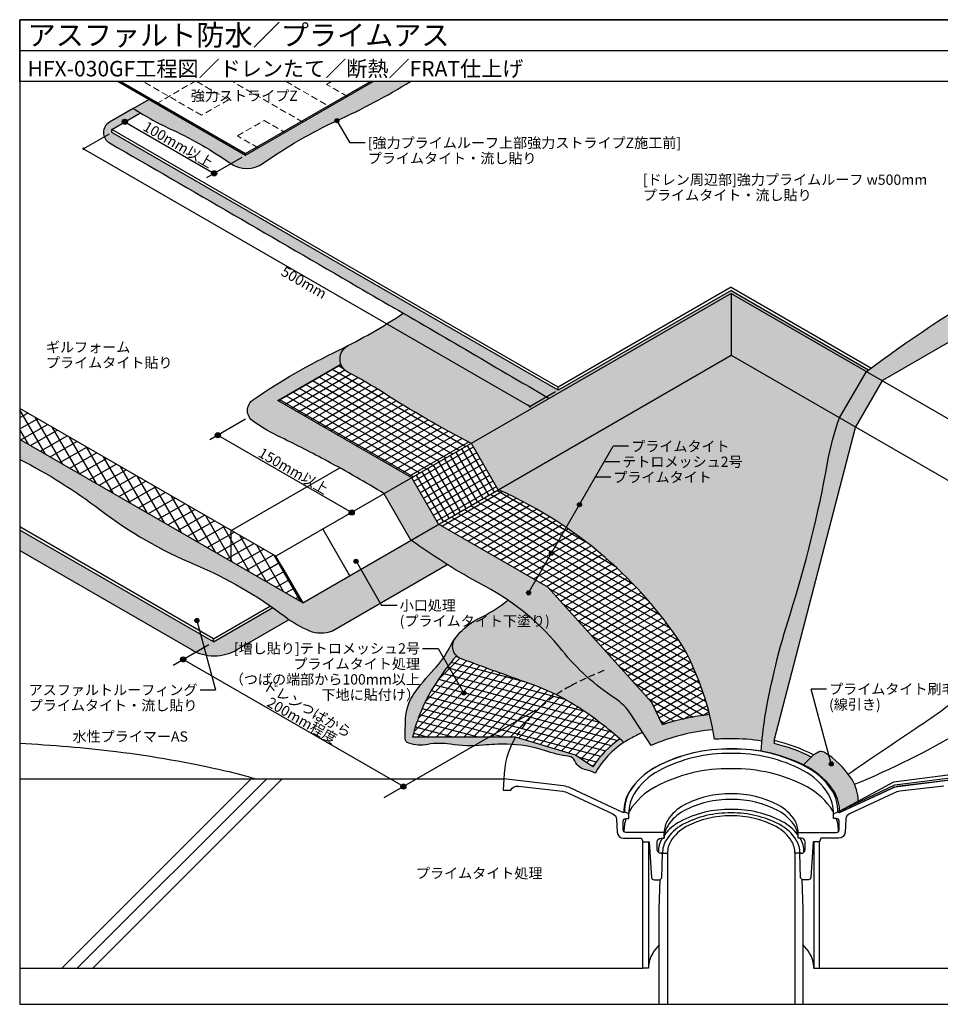
# Model space of a CAD drawing. Units: millimetres. Extents: x 0 to 1380, y 0 to 955.
import ezdxf
from ezdxf.enums import TextEntityAlignment as Align

# ---------------------------------------------------------------- set-up
doc = ezdxf.new("R2010")
doc.units = ezdxf.units.MM
doc.header["$LTSCALE"] = 0.5
doc.linetypes.add('DASHED', pattern=[19.049999999999997, 12.7, -6.35])
doc.layers.get('0').update_dxf_attribs({"plot": 0})
for name, color, linetype in [('BOUSUI', 1, 'Continuous'), ('BUHIN', 5, 'Continuous'), ('COLOR', 9, 'Continuous'), ('HATCH', 9, 'Continuous'), ('KANAMONO', 4, 'Continuous'), ('KUTAI', 3, 'Continuous'), ('MOJI', 7, 'Continuous'), ('sunpo', 7, 'Continuous'), ('WAKU', 7, 'Continuous')]:
    doc.layers.add(name, color=color, linetype=linetype)
doc.layers.add('bousui2', color=40, linetype='DASHED', lineweight=5)
doc.styles.add('MSゴシック', font='MS Gothic.ttf')
doc.dimstyles.new('f5', dxfattribs={"dimscale": 5, "dimtxt": 2, "dimasz": 0.5, "dimexe": 0, "dimexo": 0.5, "dimgap": 0.1, "dimtad": 2, "dimdec": 8, "dimdsep": 46, "dimtxsty": 'MSゴシック', "dimblk1": 'DOT', "dimblk2": 'DOT', "dimsah": 1, "dimcen": 2.5, "dimadec": 0, "dimazin": 0, "dimtfac": 1, "dimtdec": 8, "dimtmove": 1, "dimatfit": 3, "dimldrblk": 'DOT', "dimfxl": 0, "dimtolj": 1, "dimtzin": 0, "dimarcsym": 0})

# ---------------------------------------------------------------- blocks, each defined once
blk = doc.blocks.new('_DOT')
at = {"color": 0, "linetype": 'ByBlock'}
blk.add_line((-0.5, 0), (-1, 0), dxfattribs=at)
at = {"color": 0, "linetype": 'ByBlock', "const_width": 0.5}
blk.add_lwpolyline([(-0.25, 0, 1), (0.25, 0, 1)], format="xyb", close=True, dxfattribs=at)
blk = doc.blocks.new('*D1')
at = {"layer": 'Defpoints', "color": 0}
for p in [(89.09686645385142, 845.5604396539966), (522.1095683460708, 595.5604396539966), (494.8609126429099, 579.8284209487211)]:
    blk.add_point(p, dxfattribs=at)
at = {"layer": 'sunpo', "color": 0, "lineweight": -2}
for p, q in [((86.59686645385136, 844.1170639810225), (61.84821075069061, 829.8284209487213)), ((64.01327426015166, 828.5784209487213), (492.6958491334487, 581.0784209487211)), ((519.6095683460708, 594.1170639810225), (494.8609126429099, 579.8284209487211))]:
    blk.add_line(p, q, dxfattribs=at)
at = {"layer": 'sunpo', "color": 0, "lineweight": -2, "xscale": 2.5, "yscale": 2.5, "zscale": 2.5}
for p, rotation in [((61.84821075069061, 829.8284209487213), 150), ((494.8609126429099, 579.8284209487211), 329.9999999999999)]:
    blk.add_blockref('_DOT', p, dxfattribs=dict(at, rotation=rotation))
at = {"layer": 'sunpo', "color": 0, "insert": (275.6045616968002, 700.0652812279067), "char_height": 10, "attachment_point": 5, "rotation": 330, "style": 'MSゴシック'}
blk.add_mtext('\\A1;500mm', dxfattribs=at)

msp = doc.modelspace()

# ---------------------------------------------------------------- hatches: boundary and pattern name
at = {"layer": 'COLOR'}
h = msp.add_hatch(color=256, dxfattribs=at)
h.dxf.hatch_style = 1
h.paths.add_polyline_path([(89.09686645385409, 845.5604396539952), (89.09686645385409, 848.5604396539952), (116.9228594394717, 864.6257841947104, -0.006382298385518516), (110.0207664288846, 868.9309524576411), (86.94662063128908, 855.6090881700786, 0.5773502691894169), (86.94662063129181, 835.50244236153, -0.0007889195087579406), (327.6506572219109, 696.0250503734433, -0.0005242621060697427), (487.3622193936171, 602.918073812205, -8.599574092726249e-05), (513.5413671640181, 587.6135863950526), (689.9999999999991, 689.4920255637517), (821.0491063098207, 613.8307887587159, -0.0004830917121870643), (823.3229710969472, 615.5179723117703), (689.9999999999991, 692.4920255637539), (522.1095683460708, 595.5604396539964)])
edge = h.paths.add_edge_path()
edge.add_line((378.9652744543521, 895.0000000000005), (342.7376252111833, 895.0000000000005))
edge.add_line((342.7376252111833, 895.0000000000005), (219.0006770215196, 823.5604396539952))
edge.add_line((219.0006770215196, 823.5604396539952), (125.2187050545181, 877.7054864142776))
edge.add_line((125.2187050545181, 877.7054864142776), (110.0207664288846, 868.9309524576411))
edge.add_arc((282.1020084106642, 1137.12814851799), 318.6560682250146, 237.3148731821213, 245.2258505144021)
edge.add_arc((1.190843128998637, 528.4596194535332), 351.7083558410251, 54.77414948559908, 65.22585051440109, ccw=False)
edge.add_arc((220.0795281907695, 838.4570839695826), 27.77904112289332, 234.7741494855987, 305.2258505144011)
edge.add_arc((497.4109444957492, 445.691072053866), 453.0305413376717, 114.7741494855984, 125.22585051440149, ccw=False)
edge.add_arc((7.173169296515084, 1507.92120884161), 716.8694286308744, 294.7741494855986, 301.240596954395)
h = msp.add_hatch(color=256, dxfattribs=at)
h.dxf.hatch_style = 1
edge = h.paths.add_edge_path()
edge.add_line((1188.075415756657, 807.9280501999103), (1171.125342971659, 817.7141792851116))
edge.add_arc((731.7085528906869, 1511.4203670604), 821.1670904041325, 294.9254969055951, 302.35154248039504, ccw=False)
edge.add_arc((1695.303459650853, -562.050555483034), 1465.270490411764, 114.9254969055947, 126.6303813036374)
edge.add_line((821.0491063098202, 613.8307887587162), (836.8171780315279, 604.7270883055871))
edge.add_line((836.8171780315279, 604.7270883055871), (837.165254242881, 605.329973988557))
edge.add_line((837.165254242881, 605.329973988557), (1188.075415756657, 807.9280501999103))
h.paths.add_polyline_path([(836.8171780315279, 604.7270883055871), (821.0491063098207, 613.8307887587159), (795.068344196287, 568.8307887587143), (810.8364159179941, 559.7270883055853)])
edge = h.paths.add_edge_path()
edge.add_arc((692.9450530738527, 94.2767465643401), 153.3896649050808, 64.05704813406021, 80.21849202819574)
edge.add_arc((1198.376511199939, 208.2192517401165), 480.8144262487213, 171.5757648805768, 175.5605962113372, ccw=False)
edge.add_arc((1455.181887911441, 152.6081952671307), 743.199540188893, 162.3364692525472, 170.2350904121853, ccw=False)
edge.add_arc((-322.3350857542944, 720.4870442814652), 1122.826994834574, 342.2466535388722, 349.9847193429395)
edge.add_arc((1039.25673200421, 480.0272287115039), 259.8346416806106, 160.0152806570597, 169.9847193429414, ccw=False)
edge.add_line((795.068344196287, 568.8307887587143), (810.7536316666706, 559.7748838153716))
edge.add_line((810.7536316666706, 559.7748838153716), (731.5938757059116, 255.9357647578507))
edge.add_line((731.5938757059116, 255.9357647578507), (731.5938757059116, 252.9357647578501))
edge.add_arc((692.6497780806744, 90.0894413410465), 167.4382506783148, 63.39406044405359, 76.55052447386407, ccw=False)
edge.add_line((767.6372963118865, 239.7972898318249), (760.0493532453302, 232.2093467652687))
edge = h.paths.add_edge_path()
edge.add_line((1338.888456724499, 895.0000000000005), (1293.864718177452, 895.0000000000003))
edge.add_arc((1712.160911257313, 115.0573177216349), 885.0323682129803, 118.205397122161, 125.0745030944052)
edge.add_arc((731.7085528906721, 1511.420367060441), 821.1670904041758, 302.35154248039447, 305.074503094405, ccw=False)
edge.add_line((1171.12534297166, 817.7141792851116), (1188.075415756657, 807.9280501999103))
edge.add_line((1188.075415756657, 807.9280501999103), (1338.888456724499, 895.0000000000005))
h = msp.add_hatch(color=256, dxfattribs=at)
h.dxf.hatch_style = 1
h.paths.add_polyline_path([(689.9999999999991, 629.4920255637494), (689.9999999999991, 689.4920255637517), (438.1051041789824, 544.0604396539952), (464.0858662925166, 499.0604396539934)])
h.paths.add_polyline_path([(572.6369991483059, 502.1204164286931), (669.6674560010977, 502.1204164286931), (669.6674560010977, 520.3183859718404), (572.6369991483059, 520.3183859718404)], flags=25)
h.paths.add_polyline_path([(581.5129892267594, 517.2853910479826), (697.6043597851351, 517.2853910479826), (697.6043597851351, 534.1889443474747), (581.5129892267594, 534.1889443474747)], flags=9)
h.paths.add_polyline_path([(589.9575072239948, 532.120416428693), (686.9879640767865, 532.120416428693), (686.9879640767865, 550.3183859718404), (589.9575072239948, 550.3183859718404)], flags=24)
h = msp.add_hatch(color=256, dxfattribs=at)
h.dxf.hatch_style = 1
h.paths.add_polyline_path([(689.9999999999991, 689.4920255637517), (689.9999999999991, 629.4920255637494), (795.068344196287, 568.8307887587143), (821.0491063098207, 613.830788758716)])
h = msp.add_hatch(color=256, dxfattribs=at)
h.dxf.hatch_style = 1
h.paths.add_polyline_path([(438.1051041789825, 544.0604396539953), (513.5413671640194, 587.613586395069, 8.599574092724239e-05), (487.3622193936171, 602.918073812205, 0.0003790890013175509), (371.8958271445491, 670.2763903339771, -0.03039108714407682), (318.5188110831971, 639.0115335751453, 0.6082785363647432), (318.5188110832073, 612.8256361104702, -0.02288965451665106), (352.3541503572427, 593.2907938724837, 0.02410768473210946)])
h = msp.add_hatch(color=256, dxfattribs=at)
h.dxf.hatch_style = 1
h.paths.add_polyline_path([(380.2131903037034, 510.6365275942005), (250.3093797360379, 585.6365275942005), (311.4268318176424, 620.9227050056988, -0.3760161559362157), (318.5188110830619, 639.0115335750768, -0.00493637598210138), (309.5039749094981, 634.5537936506586, 0.03713811906823947), (226.5357996538959, 586.6520953326648, 0.5288722288437603), (226.535799653896, 565.255059846316, 0.03713811906823567), (253.4234312235186, 549.731478521723, -0.01108542752426495), (298.2779113414563, 526.8607217473123, -0.01400386492409286), (353.416719976618, 495.1655782375259), (379.3974820901522, 450.1655782375237, 0.0036930158799098), (386.9214757789978, 444.8182535878309, 0.03036558698193711), (451.5767506799401, 405.1978171029382, -0.1026707507139781), (526.1597862024955, 343.1780811549575, 0.08098058032087974), (577.1490275664875, 296.927724830069, -0.1055413201354335), (592.7124510040685, 281.3643013924878), (612.4319486719894, 250.9413856587108, -0.08634028666384105), (672.2452709223498, 266.3076820854562, 0.01320967983662242), (668.9815138036041, 281.0013874432137, 0.04843622312692234), (623.4458115873731, 271.2112288217491), (612.8882718783661, 292.6335186599258), (512.0788847343738, 404.5038334177748), (406.1939524172381, 465.6365275941982)])
h = msp.add_hatch(color=256, dxfattribs=at)
h.dxf.hatch_style = 1
h.paths.add_polyline_path([(795.0991911571854, 568.812979257536), (689.9999999999991, 629.4920255637494), (464.0858662925165, 499.0604396539934, -0.0799532738942784), (574.0118772226506, 427.9147130292381, -0.06638547912870238), (644.5424397357806, 344.8945287691045, -0.08183322656411715), (673.8922491523472, 257.0256026691598, -0.02436281780193197), (689.9986377362756, 257.5059228042892, -0.04481632845459501), (719.8725645835721, 255.298818023668, -0.01223991220266327), (722.7498543764996, 278.6592674119271, -0.03498331878660806), (747.1907834232597, 378.5276518950755, 0.03368366371931676), (783.4248114180245, 525.2314675296616, -0.04349247319952264)])
h = msp.add_hatch(color=256, dxfattribs=at)
h.dxf.hatch_style = 1
edge = h.paths.add_edge_path()
edge.add_line((0, 547.9578690427907), (1.27897692436818e-13, 528.4009443353684))
edge.add_arc((-227.8678481510667, 78.40594559525891), 504.3998960270595, 52.693050328541574, 63.1433208463676, ccw=False)
edge.add_arc((331.0976864275126, 811.9684932178654), 417.856294042319, 232.6930503285417, 247.3069496714579)
edge.add_arc((16.9801298481955, 60.79038749145525), 396.3539895294855, 52.693050328542085, 67.30694967145769, ccw=False)
edge.add_arc((322.2845821488576, 461.4589403371181), 107.3781792209774, 232.6930503285419, 247.3069496714586)
edge.add_arc((292.0190378788846, 389.0821701206542), 28.92819491935688, 247.3069496714581, 292.6930503285417)
edge.add_line((303.1793659755231, 362.3934545639308), (414.4382642016822, 426.6288094045452))
edge.add_arc((745.1435520331445, 956.8243503315762), 624.8786274298373, 235.02166533906728, 238.0464728097955, ccw=False)
edge.add_arc((745.143552034607, 956.8243503336148), 624.8786274323459, 234.1752922923929, 235.0216653390646, ccw=False)
edge.add_line((379.397482090152, 450.165578237524), (274.3893491767121, 389.5391044328494))
edge.add_line((274.3893491767121, 389.5391044328494), (0, 547.9578690427907))
h = msp.add_hatch(color=256, dxfattribs=at)
h.dxf.hatch_style = 1
edge = h.paths.add_edge_path()
edge.add_line((0, 459.9578690427907), (0, 440.0320999945725))
edge.add_line((0, 440.0320999945725), (166.3770250704323, 343.9742797831892))
edge.add_arc((188.5158331136541, 382.3198201330635), 44.2776160864433, 239.9999999999997, 300.0000000000003)
edge.add_line((210.654641156876, 343.9742797831892), (261.1935137407522, 373.1529114740301))
edge.add_arc((322.2845821489717, 461.4589403372745), 107.3781792211709, 232.6930503285438, 235.3240948241046, ccw=False)
edge.add_arc((16.9801298476784, 60.79038749075352), 396.3539895303571, 52.69305032854423, 54.82244400512873)
edge.add_line((245.3244902102852, 384.7585002846247), (187.7868087982683, 351.5391044328495))
edge.add_line((187.7868087982683, 351.5391044328495), (0, 459.9578690427907))
h = msp.add_hatch(color=256, dxfattribs=at)
h.dxf.hatch_style = 1
edge = h.paths.add_edge_path()
edge.add_arc((396.2236006545915, 488.5118614757092), 123.6650223016847, 306.65233058345234, 308.67802907081335, ccw=False)
edge.add_arc((380.0555332361469, 510.2406933166134), 150.7491234907155, 295.92569044991865, 306.65233058345245, ccw=False)
edge.add_arc((474.104465820109, 316.7753785715253), 64.36486891702776, 115.9256904499187, 144.02321584252)
edge.add_arc((432.9019195638336, 347.3372208257743), 13.07836402654753, 146.3351759456411, 249.4672652871387)
edge.add_arc((1542.730695235405, 3310.546997499785), 3177.305298347963, 249.4672652871839, 250.7270555095557)
edge.add_arc((418.653234760908, 95.82006136753321), 228.2812019543055, 54.51589696716729, 70.7270555095563, ccw=False)
edge.add_arc((304.6088903904505, -64.15808260516508), 424.7477869804541, 48.513506585380526, 54.51589696716718, ccw=False)
edge.add_arc((634.1852818244976, 180.741451779297), 87.7170382076365, 118.46317959205601, 123.33621927646709, ccw=False)
edge.add_arc((689.5071192451848, 74.7410369881907), 207.2791177339764, 114.30425188422831, 117.94228391859139, ccw=False)
edge.add_line((604.1947670385307, 263.6495736125145), (592.7124510040685, 281.364301392488))
edge.add_arc((548.4756738495773, 252.6909476755779), 52.71673042205054, 32.95046326948096, 57.04953673051904)
edge.add_arc((693.5003069774825, 476.4325595194483), 213.9149501494387, 228.186010882027, 237.0495367305185, ccw=False)
edge.add_arc((693.500306977463, 476.4325595194219), 213.914950149406, 218.5305658519264, 228.1860108820262, ccw=False)
edge.add_arc((339.4440947359764, 194.4950129201578), 238.6826433143694, 38.53056585192647, 55.82797662598416)
h = msp.add_hatch(color=256, dxfattribs=at)
h.dxf.hatch_style = 1
h.paths.add_polyline_path([(401.4871248054019, 308.3815891993722, -0.03899484780380787), (423.6138482142101, 338.1298685345289, -0.3561566084880739), (422.0168677511178, 354.5869968668244, 0.03977267859904866), (416.6869466294311, 345.862572329162, -0.07479519097799744), (401.576305497696, 324.6165878466359, 0.04033981448731912), (382.2157902814456, 301.0099396777644, 0.1412913444557075), (374.217539751241, 277.3144704184583, 0.01291184902375822), (373.847854147396, 257.8475079929563, 0.3223366070743373), (377.1750116453068, 253.2887865826865, 0.1255302614075451), (395.6915106886136, 252.047738941616, -0.08600943351813634), (417.6261122299202, 252.294157690128, 0.03804640146764467), (436.128626468379, 250.7305661303177), (440.8804432958373, 258.9609543037345), (380.8588993048002, 258.9609543037345, -0.07889460005712483)])
h.paths.add_polyline_path([(480.8588993048002, 258.9609543037345), (440.8804432958373, 258.9609543037345), (436.128626468379, 250.7305661303177, 0.02648085862816828), (449.0492721264973, 251.3084883487924, -0.02787402609437927), (472.5112451380005, 252.2924618760167, -0.009723869242945143), (477.1516055520401, 252.1380376073374, -0.02514369395788212)])
h.paths.add_polyline_path([(480.8588993048002, 258.9609543037345, 0.02514369395788227), (477.1516055520401, 252.1380376073374, -0.06774774899564943), (508.7874527505473, 246.119353695361, 0.04509792852201162), (532.7342285896912, 240.4325936963974, -0.2665291145984934), (538.4027217769408, 235.9970844867407, 0.1428786517971199), (543.085386687268, 230.0830684387216, 0.1014187535935901), (549.28854721181, 227.3492973843236, -0.06861742895362727), (558.1363017021981, 224.119894602527, -0.02299099754355155), (560.1035499314239, 227.7113974003818, -0.1063745241214231), (585.9802904768603, 254.0255401006661, 0.003048085912270303), (582.080081535224, 257.4323722119731, 0.1027166485438046), (555.8570318282846, 230.3512736549328, 9.021392028079836e-05), (555.8477187947633, 230.3360093630557), (538.9536494979116, 241.7806144162355)])
h = msp.add_hatch(color=256, dxfattribs=at)
h.dxf.hatch_style = 1
h.paths.add_polyline_path([(779.442697675264, 244.9244732236549, 0.2501648635966885), (774.955619728177, 244.9410433545928), (769.8105321177973, 241.9705256377358), (769.4604968117001, 241.6204903316386), (760.0493532453302, 232.2093467652687, -0.008128028683312043), (764.4974838680524, 229.9551860716333, -0.1263063472866786), (789.7720297321148, 206.3444039400909, -0.1378654153524317), (795.140955295955, 187.2428799451917), (813.250545449432, 197.0964802132896, 0.1309053182811483), (806.9442571683667, 218.3978262208025, 0.1181977401884033)])
at = {"layer": 'HATCH'}
h = msp.add_hatch(dxfattribs=at)
h.set_pattern_fill('ANSI31', color=256, scale=2, angle=345)
h.set_pattern_definition([(30.00000000000006, (-1919.310571686232, 2243.512396826603), (-3.175000000000001, 5.499261314031186), [])])
h.paths.add_polyline_path([(352.3541503572428, 593.2907938724838, 0.02288965451665111), (318.5188110832073, 612.8256361104702, -0.1890275222062298), (311.4268318176423, 620.9227050056988), (250.309379736038, 585.6365275942005), (380.2131903037034, 510.6365275942005), (438.1051041789824, 544.0604396539952, -0.02410768473210944)])
h.paths.add_polyline_path([(438.1051041789824, 544.0604396539952), (380.2131903037034, 510.6365275942005), (406.1939524172376, 465.6365275941987), (464.0858662925166, 499.0604396539934)])
h = msp.add_hatch(dxfattribs=at)
h.set_pattern_fill('ANSI31', color=256, scale=2, angle=105)
h.set_pattern_definition([(150, (-1919.310571686232, 2243.512396826603), (-3.175, -5.499261314031187), [])])
h.paths.add_polyline_path([(352.3541503572426, 593.2907938724838, 0.02288965451665097), (318.5188110832073, 612.8256361104702, -0.1890275222062295), (311.4268318176423, 620.9227050056988), (250.309379736038, 585.6365275942005), (380.2131903037036, 510.6365275942004), (438.1051041789824, 544.0604396539952, -0.02410768473210952)])
h = msp.add_hatch(dxfattribs=at)
h.set_pattern_fill('ANSI37', color=256, scale=3, angle=345, style=0)
h.set_pattern_definition([(30.00000000000006, (-1919.310571686232, 2243.512396826603), (-4.762500000000001, 8.248891971046778), []), (120, (-1919.310571686232, 2243.512396826603), (-8.248891971046778, -4.762499999999999), [])])
h.paths.add_polyline_path([(0, 577.9578690427912), (0, 547.9578690427905), (274.3893491767121, 389.5391044328494), (248.4085870631779, 434.539104432851)])
h = msp.add_hatch(dxfattribs=at)
h.set_pattern_fill('ANSI31', color=256, scale=2, angle=75.00000000000001)
h.set_pattern_definition([(120, (-1919.310571686232, 2243.512396826603), (-5.499261314031186, -3.175000000000001), [])])
h.paths.add_polyline_path([(406.1939524172378, 465.6365275941986), (464.0858662925166, 499.0604396539934), (438.1051041789824, 544.0604396539952), (380.2131903037035, 510.6365275942003)])
h = msp.add_hatch(dxfattribs=at)
h.set_pattern_fill('ANSI31', color=256, scale=2, angle=345)
h.set_pattern_definition([(30.00000000000006, (-1381.847679914114, 1248.216774961438), (-3.175000000000001, 5.499261314031186), [])])
edge = h.paths.add_edge_path()
edge.add_arc((696.6262961333073, 41.62852764714194), 240.9638977046282, 96.58781140142871, 107.6799071951933)
edge.add_line((623.4458115873733, 271.211228821749), (612.8882718783661, 292.6335186599258))
edge.add_line((612.8882718783661, 292.6335186599258), (512.0788847343738, 404.5038334177748))
edge.add_line((512.0788847343738, 404.5038334177748), (406.1939524172376, 465.6365275941985))
edge.add_line((406.1939524172376, 465.6365275941985), (464.0858662925166, 499.0604396539935))
edge.add_arc((298.0106256860879, 121.9652698538716), 412.0458137502013, 32.753801536245305, 66.2309856551052, ccw=False)
edge.add_arc((392.5759692021077, 211.8970272449683), 284.9130353017546, 14.03682368940099, 27.826799268615616, ccw=False)
h = msp.add_hatch(dxfattribs=at)
h.set_pattern_fill('ANSI31', color=256, scale=2, angle=105)
h.set_pattern_definition([(150, (-1381.847679914114, 1248.216774961438), (-3.175, -5.499261314031187), [])])
edge = h.paths.add_edge_path()
edge.add_arc((696.6262961333032, 41.62852764715103), 240.9638977046187, 96.58781140142823, 107.6799071951931)
edge.add_line((623.4458115873733, 271.211228821749), (612.8882718783661, 292.6335186599258))
edge.add_line((612.8882718783661, 292.6335186599258), (512.0788847343738, 404.5038334177748))
edge.add_line((512.0788847343738, 404.5038334177748), (406.1939524172376, 465.6365275941986))
edge.add_line((406.1939524172376, 465.6365275941986), (464.0858662925166, 499.0604396539935))
edge.add_arc((298.0106256860918, 121.9652698538739), 412.0458137501973, 32.753801536245305, 66.23098565510492, ccw=False)
edge.add_arc((392.575969202117, 211.8970272449735), 284.9130353017443, 14.036823689400421, 27.826799268615616, ccw=False)
h = msp.add_hatch(dxfattribs=at)
h.set_pattern_fill('ANSI31', color=256, scale=2)
h.set_pattern_definition([(45, (-1381.847679914114, 1248.216774961438), (-4.490128060534577, 4.490128060534577), [])])
edge = h.paths.add_edge_path()
edge.add_arc((598.1526455610547, 204.5354456260366), 49.55174989694351, 148.601504949908, 148.6221804563149)
edge.add_line((555.8477187947635, 230.3360093630556), (538.9536494979116, 241.7806144162355))
edge.add_line((538.9536494979116, 241.7806144162355), (480.8588993048002, 258.9609543037345))
edge.add_line((480.8588993048002, 258.9609543037345), (380.8588993048002, 258.9609543037346))
edge.add_arc((546.8016074847787, 218.7117307087353), 170.7541577769215, 148.3223236221006, 166.3662586950301, ccw=False)
edge.add_arc((602.9797728729861, 181.6147250017225), 238.0527779375675, 138.8919698518994, 147.8244049458708, ccw=False)
edge.add_arc((432.9019195638418, 347.3372208257719), 13.07836402654831, 224.7499472248354, 249.4672652871931)
edge.add_arc((1542.73069523502, 3310.546997498695), 3177.305298346807, 249.4672652871839, 250.7270555095558)
edge.add_arc((418.6532347609093, 95.82006136752989), 228.2812019543075, 54.51589696716752, 70.72705550955641, ccw=False)
edge.add_arc((304.6088903904401, -64.15808260517565), 424.7477869804687, 49.2120742554273, 54.51589696716661, ccw=False)
edge.add_arc((634.1852818246143, 180.7414517790689), 92.71703820789088, 124.1928979702235, 147.6515487993341)
h = msp.add_hatch(dxfattribs=at)
h.set_pattern_fill('ANSI31', color=256, scale=2, angle=120)
h.set_pattern_definition([(165, (-1381.847679914114, 1248.216774961438), (-1.643500936401008, -6.133628996935583), [])])
edge = h.paths.add_edge_path()
edge.add_arc((598.1526366931482, 204.535451035995), 49.55173950909436, 148.6015049473928, 148.6221804579697)
edge.add_line((555.8477187947633, 230.3360093630556), (538.9536494979116, 241.7806144162355))
edge.add_line((538.9536494979116, 241.7806144162355), (480.8588993048002, 258.9609543037345))
edge.add_line((480.8588993048002, 258.9609543037345), (380.8588993048004, 258.9609543037345))
edge.add_arc((546.8016074847674, 218.7117307087406), 170.7541577769091, 148.3223236221021, 166.3662586950309, ccw=False)
edge.add_arc((602.9797728730287, 181.6147250016922), 238.0527779376194, 138.8919698519006, 147.8244049458715, ccw=False)
edge.add_arc((432.9019195638489, 347.3372208257808), 13.0783640265592, 224.7499472248408, 249.467265287178)
edge.add_arc((1542.73069523502, 3310.546997498695), 3177.305298346807, 249.4672652871839, 250.7270555095558)
edge.add_arc((418.6532347609093, 95.82006136752989), 228.2812019543075, 54.51589696716752, 70.72705550955641, ccw=False)
edge.add_arc((304.6088903904604, -64.15808260515246), 424.7477869804381, 49.2120742554273, 54.51589696716701, ccw=False)
edge.add_arc((634.1852818246218, 180.7414517790692), 92.71703820789479, 124.1928979702278, 147.6515487994247)
at = {"layer": 'MOJI'}
h = msp.add_hatch(color=256, dxfattribs=at)
edge = h.paths.add_edge_path()
edge.add_arc((307.5719066430878, 857.0276873604544), 2.000000000000227, 404.99999999999983, 764.9999999999998, ccw=False)
h = msp.add_hatch(color=256, dxfattribs=at)
edge = h.paths.add_edge_path()
edge.add_arc((542.8311645949793, 484.6517692171483), 2.000000000000227, 180, 540, ccw=False)
h = msp.add_hatch(color=256, dxfattribs=at)
edge = h.paths.add_edge_path()
edge.add_arc((515.6364687573814, 437.5491743300472), 2.000000000000227, 180, 540, ccw=False)
h = msp.add_hatch(color=256, dxfattribs=at)
edge = h.paths.add_edge_path()
edge.add_arc((326.1482777129364, 429.7266272408611), 2.000000000000227, 404.99999999999983, 764.9999999999998, ccw=False)
h = msp.add_hatch(color=256, dxfattribs=at)
edge = h.paths.add_edge_path()
edge.add_arc((493.4579676779667, 399.1348836247798), 2.000000000000227, 180, 540, ccw=False)
h = msp.add_hatch(color=256, dxfattribs=at)
edge = h.paths.add_edge_path()
edge.add_arc((171.7363286277638, 372.2468153803292), 2.000000000000227, 404.99999999999983, 764.9999999999998, ccw=False)
h = msp.add_hatch(color=256, dxfattribs=at)
edge = h.paths.add_edge_path()
edge.add_arc((430.6232787394366, 301.8821854919459), 2.000000000000227, 360, 720, ccw=False)
h = msp.add_hatch(color=256, dxfattribs=at)
edge = h.paths.add_edge_path()
edge.add_arc((787.0518870085643, 233.1863062903269), 2.000000000000227, -14.99999999999991, 345.0000000000001)
at = {"layer": 'sunpo'}
for points in [[(104.399732677142, 855.952177914409, 1), (99.39973267714197, 855.952177914409, 1)], [(191.0022730555849, 805.9521779144089, 1), (186.0022730555849, 805.9521779144089, 1)], [(194.4849827844864, 551.9629213138994, 1), (189.4849827844864, 551.9629213138994, 1)], [(324.388793352151, 476.9629213138994, 1), (319.388793352151, 476.9629213138994, 1)], [(160.8519407058441, 334.5448754161272, 1), (155.8519407058441, 334.5448754161272, 1)], [(374.5551225772981, 211.1632858359634, 1), (369.5551225772981, 211.1632858359634, 1)]]:
    msp.add_hatch(color=256, dxfattribs=at).paths.add_polyline_path(points)

# ---------------------------------------------------------------- linework, layer by layer
for p, q in [((0, 924.9999999999995), (1380.000000000001, 924.999999999998)), ((250.309379736038, 585.6365275942005), (311.4268318176423, 620.9227050056988))]:
    msp.add_line(p, q)
for points in [[(623.4458115873731, 271.211228821749), (612.8882718783661, 292.6335186599258), (512.0788847343738, 404.5038334177748), (406.1939524172381, 465.6365275941982), (380.2131903037034, 510.6365275942005), (250.309379736038, 585.6365275942005)], [(555.8477187947633, 230.3360093630557), (538.9536494979116, 241.7806144162355), (480.8588993048002, 258.9609543037345), (380.8588993048002, 258.9609543037345)]]:
    msp.add_lwpolyline(points)
for points in [[(423.6138482142101, 338.1298685345291, 0.03899484780380413), (401.4871248054037, 308.3815891993754, 0.07889460005713038), (380.8588993048002, 258.9609543037345)], [(668.9815138036042, 281.0013874432137, 0.04843622312692244), (623.4458115873731, 271.211228821749)], [(582.0800815352243, 257.4323722119733, 0.1027166485437936), (555.8570318282868, 230.3512736549366, 9.021392030358365e-05), (555.8477187947633, 230.3360093630556)]]:
    msp.add_lwpolyline(points, format="xyb")
at = {"layer": 'BOUSUI'}
for p, q in [((95.26372883185581, 895.0000000000005), (219.0006770215196, 823.5604396539952)), ((97.86180504320899, 895.0000000000005), (219.0006770215196, 825.0604396539952)), ((219.0006770215196, 823.5604396539952), (342.7376252111833, 895.0000000000005)), ((219.0006770215196, 825.0604396539952), (340.1395489998301, 895.0000000000005)), ((89.09686645385409, 848.5604396539952), (116.9228594394717, 864.6257841947101)), ((522.1095683460726, 598.5604396539952), (89.09686645385409, 848.5604396539952)), ((89.09686645385409, 845.5604396539952), (89.09686645385409, 848.5604396539952)), ((522.1095683460726, 595.5604396539952), (89.09686645385409, 845.5604396539952)), ((219.0006770215196, 823.5604396539952), (219.0006770215196, 825.0604396539952)), ((689.9999999999991, 689.4920255637517), (248.4085870631779, 434.5391044328512)), ((689.9999999999991, 695.4920255637542), (522.1095683460708, 598.5604396539964)), ((689.9999999999991, 692.4920255637539), (522.1095683460708, 595.5604396539964)), ((689.9999999999991, 695.4920255637542), (825.6020063500773, 617.2021706948831)), ((689.9999999999991, 692.4920255637539), (823.3229710969472, 615.5179723117703)), ((689.9999999999991, 689.4920255637521), (689.9999999999991, 629.4920255637494)), ((689.9999999999991, 689.4920255637517), (1380.000000000001, 291.1203398229082)), ((274.3893491767121, 389.5391044328494), (689.9999999999991, 629.4920255637494)), ((689.9999999999991, 629.4920255637494), (1380.000000000001, 231.1203398229063)), ((522.1095683460726, 595.5604396539952), (522.1095683460726, 598.5604396539952)), ((248.4085870631798, 434.5391044328501), (2.842170943040401e-14, 577.9578690427908)), ((274.3893491767121, 389.5391044328494), (0, 547.9578690427907)), ((205.1073168739572, 459.5391044328503), (310.3222361784606, 520.2849664160701)), ((187.7868087982683, 354.5391044328495), (-2.842170943040401e-14, 462.9578690427907)), ((187.7868087982683, 351.5391044328495), (-2.842170943040401e-14, 459.9578690427907)), ((205.1073168739572, 429.5391044328494), (205.1073168739572, 459.5391044328503)), ((274.3893491767121, 389.5391044328494), (248.4085870631798, 434.5391044328501)), ((253.8989681199446, 425.0294854896179), (274.3893491767121, 389.5391044328494)), ((187.7868087982683, 354.5391044328495), (242.9748399620216, 386.401929081288)), ((187.7868087982683, 351.5391044328495), (245.3244902102854, 384.7585002846246)), ((187.7868087982683, 351.5391044328495), (187.7868087982683, 354.5391044328495)), ((731.5938757059116, 255.9357647578502), (731.5938757059116, 252.9357647578501))]:
    msp.add_line(p, q, dxfattribs=at)
for points in [[(110.0207664288846, 868.9309524576411, 0.03453186640169022), (148.5715819208144, 847.7990711371228, -0.0456357900688488), (204.0565513216716, 815.7648091175597, 0.3174669920844), (236.1025050598673, 815.7648091175597, -0.04563579006884937), (307.5719066430897, 857.0276873604546, 0.02822268954448223), (378.9652744543516, 895.0000000000003, 0.02822268954448223)], [(719.0046461324805, 245.4365524298937, -0.01738885903379388), (722.7498543764996, 278.6592674119277, -0.03484158353690323), (747.0638394046782, 378.1309052410156, 0.03377651740089849), (783.4248114180245, 525.2314675296616, -0.04352734059674169), (795.1115507845357, 568.8469726202966), (821.0923128980694, 613.8469726202982, -0.05111664424611744), (1077.823934180569, 766.7557869297393, 0.04431236303187134), (1203.628131455019, 839.3888740913278, -0.02997142630507398), (1293.877750218547, 895.0000000000005, -0.02997142630507398)], [(110.0207664288846, 868.9309524576411), (86.94662063128908, 855.6090881700786, 0.577350269189626), (86.94662063128908, 835.5024423615264, -0.0007889195087579416), (327.6506572219109, 696.0250503734433, -0.0005242621060697427), (487.3622193936171, 602.918073812205, -8.599574092721537e-05), (513.5413671639999, 587.6135863950544, -7.43492153793096)], [(612.4319486719894, 250.9413856587108), (592.7124510040685, 281.364301392488, 0.1055413201354337), (577.1490275664873, 296.9277248300691, -0.0809805803208796), (526.1597862024955, 343.1780811549575, 0.102670750713978), (451.5767506799402, 405.1978171029382, -0.03036558698193715), (386.9214757789978, 444.8182535878309, -0.0036930158799098), (379.3974820901522, 450.1655782375237), (353.416719976618, 495.165578237526, 0.01400386492409285), (298.2779113414563, 526.8607217473123, 0.01108542752426498), (253.4234312235185, 549.7314785217231, -0.03713811906823549), (226.535799653896, 565.255059846316, -0.5288722288437646), (226.535799653896, 586.6520953326649, -0.03713811906823905), (309.5039749094972, 634.5537936506582, 0.03533276381295575), (371.8958271457709, 670.2763903347964)], [(673.8922491523472, 257.0256026691596, 0.08183322656411818), (644.5424397357801, 344.8945287691054, 0.06638547912870173), (574.0118772226506, 427.9147130292381, 0.07995327389427835), (464.0858662925166, 499.0604396539934), (438.1051041789824, 544.0604396539952, -0.0241076847321093), (352.3541503572433, 593.2907938724834, 0.02288965451665145), (318.5188110832073, 612.8256361104702, -0.6082785363650111), (318.5188110832073, 639.0115335751507)], [(803.5162812592348, 223.3559233591072, -0.0008328073966130446), (864.8719457339243, 265.0086176610741, 0.03248437264905631), (922.9060710162648, 307.7736619638879, -0.05042235361087189), (993.36571804513, 362.9823454360608, 0.01866906929654815), (1076.440524103195, 410.9456070765609), (1096.930905159962, 446.4359881333276, -0.009451618059037976), (1267.491277364922, 522.8999798303134, -0.070489360662824), (1331.236794228757, 539.9805395950825, 0.07091066553183882), (1380.000000000001, 561.7598141927929)], [(2.842170943040401e-14, 528.400944335368, -0.04562953528970486), (77.84130355756679, 479.6056086979293, 0.0638517287865194), (169.8911765931448, 426.4605897219672, -0.06385172878651876), (257.2042910143382, 376.0503396071065, 0.06385172878652029), (280.858709782246, 362.3934545639308, 0.2006642943864767), (303.1793659755231, 362.3934545639308)], [(809.5671404548343, 213.390788135174, 0.03662359701252422), (914.8456883122167, 265.8673137444246, -0.1236438634591517), (1020.607791490459, 290.954131167879, 0.1001042907108572), (1143.750773955086, 323.9501938728354, 0.03113784188448533), (1185.435886876291, 348.0171050390934), (1205.926267933058, 383.50748609586, -0.1132530067756839), (1325.942581321465, 428.257870119905, 0.07714892735366026), (1380.000000000001, 453.0937599647878)], [(-3.197442310920451e-14, 440.0320999945726), (166.3770250704324, 343.9742797831892, 0.267949192431123), (210.6546411568761, 343.9742797831892)], [(558.1363017021984, 224.119894602527, 0.06861742895362848), (549.2885472118096, 227.3492973843236, -0.1014187535935838), (543.0853866872685, 230.0830684387215, -0.1428786517971247), (538.4027217769408, 235.9970844867407, 0.2665291145984911), (532.7342285896912, 240.4325936963974, -0.04509792852201167), (508.7874527505473, 246.119353695361, 0.07752268787928399), (472.5112451379991, 252.2924618760167, 0.02787402609437791), (449.0492721264973, 251.3084883487923, -0.06459233696434996), (417.6261122299202, 252.294157690128, 0.08600943351813631), (395.6915106886136, 252.047738941616, -0.1255302614075453), (377.1750116453068, 253.2887865826865, -0.322336607074336), (373.847854147396, 257.8475079929563, -0.01291184902375825), (374.217539751241, 277.3144704184583, -0.1412913444557087), (382.2157902814461, 301.0099396777646, -0.04033981448731887), (401.576305497696, 324.6165878466359, 0.07479519097799747), (416.6869466294311, 345.862572329162, -0.1637918993149547), (445.9638174606152, 374.6626851301612, 0.04683800303559177), (470.0464092433476, 389.2988045076668, 0.008839007245020344), (473.5072330526768, 391.9702750777544)], [(585.9802904768605, 254.0255401006659, 0.02619635873206071), (551.1652342213438, 281.7041036215683, 0.07085273000590236), (494.0017110788885, 311.3076811563765, -0.005496927180633927), (428.3147818405869, 335.0896997247978, -0.5146724569145315), (422.8055812143557, 355.6503163709838)], [(604.1947670385307, 263.6495736125145, 0.01587524276543634), (592.3798763949335, 257.8555676647156, 0.127929771424314), (560.1035499314276, 227.7113974003876, 0.02299099754358953), (558.1363017021984, 224.119894602527)], [(672.2452709223503, 266.3076820854561, 0.08634028666384158), (612.4319486719894, 250.9413856587108)], [(9.947598300641403e-14, 253.1620177379459, -0.01836026530808167), (93.40897044668782, 245.1786454349653, -0.02603934354315478), (199.2824453972225, 226.5637730467438, -0.01784662587334132), (228.5866663458423, 218.7117307087378)], [(719.8725645835721, 255.298818023668, 0.04481632845459499), (689.9986377362757, 257.5059228042892, 0.02436281780193206), (673.8922491523472, 257.0256026691598)], [(769.8105321177973, 241.9705256377358, 0.05992467246994157), (731.5938757059116, 255.9357647578507)], [(767.6372963118865, 239.7972898318249, 0.0574690462391504), (731.5938757059116, 252.9357647578501)], [(774.955619728175, 244.9410433545917, -0.271763678083249), (779.774269401928, 244.7282336481474)], [(813.25050522013, 197.0979418413147, 0.1308967022508061), (806.9442571683662, 218.3978262208032, 0.1181977401884015), (779.4426976752638, 244.924473223655, 0.1181977401884015)]]:
    msp.add_lwpolyline(points, format="xyb", dxfattribs=at)
for points in [[(731.5938757059116, 255.9357647578502), (810.6637723734266, 559.4280609147957), (837.165254242881, 605.329973988557), (1338.8884567245, 895.0000000000005)], [(110.0207664288846, 868.9309524576411), (125.2187050545181, 877.7054864142776)], [(293.8995219558135, 460.8033079388023), (319.8802840693475, 415.8033079388001)], [(303.1793659755231, 362.3934545639308), (414.4382642016822, 426.6288094045451)], [(210.6546411568761, 343.9742797831892), (261.1935137407521, 373.1529114740302)], [(769.8105321177973, 241.9705256377358), (769.4604968117001, 241.6204903316386), (760.0493532453302, 232.2093467652687)], [(774.9556197281777, 244.9410433545931), (769.8105321177973, 241.9705256377358), (774.9556197281777, 244.941043354593)], [(795.1409552959549, 187.2428799451916), (847.805160358942, 215.897974882731), (910.1419295295409, 223.7117307087397), (1004.347507784903, 223.7117307087378), (1011.811609400041, 221.7117307087378), (1380.000000000001, 221.7117307087378)], [(795.1409552959549, 187.2428799451916), (847.805160358942, 215.897974882731), (910.1419295295409, 223.7117307087397), (1004.347507784903, 223.7117307087378), (1011.811609400041, 221.7117307087378), (1380.000000000001, 221.7117307087378)], [(795.1409552959549, 187.2428799451916), (848.6370015769044, 212.9787679437386), (910.3292179221071, 220.7117307087397), (1003.952550292141, 220.7117307087378)], [(795.1243494793966, 186.1395220351199), (849.191562388879, 211.0326299844103), (910.454076850484, 218.7117307087397), (1003.952550292141, 218.7117307087378)]]:
    msp.add_lwpolyline(points, dxfattribs=at)
at = {"layer": 'bousui2'}
msp.add_line((132.3981366430758, 873.5604396539952), (169.5325444542959, 895.0000000000005), dxfattribs=at)
for points in [[(171.6626746855279, 895.0000000000005), (202.3203095797589, 877.2998062410988), (176.3395474662266, 862.2998062410988), (119.701150458462, 895.0000000000005)], [(274.5206580240447, 855.6149156312053), (206.3036908369052, 895.0000000000005)], [(258.2652150639715, 895.0000000000005), (300.501420137578, 870.6149156312053)], [(317.8219282132668, 880.6149156312058), (297.5831039960476, 892.2998062410988), (302.2599767767456, 895.0000000000005)], [(231.2193878348226, 830.6149156312058), (210.9805636176034, 842.2998062410988), (236.9613257311366, 857.2998062410988), (257.2001499483558, 845.6149156312058)]]:
    msp.add_lwpolyline(points, dxfattribs=at)
at = {"layer": 'BUHIN'}
for points in [[(609.7792109238508, 35.00000000000023), (604.2678590025885, 35.00000000000023), (604.2678590025885, 157.4744871391588), (609.7792109238508, 157.4744871391588)], [(770.2207890761483, 35.00000000000023), (775.7321409974106, 35.00000000000023), (775.7321409974106, 157.4744871391588), (770.2207890761483, 157.4744871391588)]]:
    msp.add_lwpolyline(points, close=True, dxfattribs=at)
for points in [[(620.1895423306796, 57.72119807758213, 0.04877350584903422), (613.8958772470237, 49.64624525262502, 0.1378654153524467), (609.7792109238508, 35.00000000000023)], [(770.2207890761483, 35.00000000000114, 0.137865415352436), (766.104122752975, 49.64624525262502, 0.04798344715832414), (759.8104576693199, 57.68841327547057, 0.04798344715832414)]]:
    msp.add_lwpolyline(points, format="xyb", dxfattribs=at)
at = {"layer": 'HATCH'}
for p, q in [((224.4721322311007, 218.7117307087378), (40.76040152236237, 35.00000000000023)), ((239.4721322311007, 218.7117307087378), (55.76040152236237, 35.00000000000023)), ((254.4721322311007, 218.7117307087378), (70.76040152236237, 35.00000000000023))]:
    msp.add_line(p, q, dxfattribs=at)
at = {"layer": 'KANAMONO', "linetype": 'DASHED'}
msp.add_lwpolyline([(566.3628947240582, 323.608088320339, 0.02782749215680243), (534.1154267458328, 308.7117318623036, 0.1244490481055417), (481.9864297790496, 260.71313330676)], format="xyb", dxfattribs=at)
at = {"layer": 'KANAMONO'}
for points in [[(480.8588993048002, 258.9609543037345, 0.1378654153524406), (469.5459231495147, 218.7117307087378)], [(795.1243494793966, 186.1395220351199, 0.1455410999173077), (789.7720297321143, 206.3444039400915, 0.1263063472866688), (764.4974838680541, 229.9551860716324, 0.1259414448511976), (690.5175995486229, 247.6472025494356, 0.1275046788594574), (616.5377152291921, 229.9551860716324, 0.1281100639875454), (591.263169365132, 206.3444039400915, 0.1455410999173083), (585.9108496178492, 186.1395220351199)], [(793.4909416325881, 186.7445704839176, 0.1455410999173077), (788.1957134476811, 206.7339330757634, 0.1263063472866688), (763.1907634560348, 230.0928661952048, 0.1259414448511976), (689.9999999999995, 247.5961673290112, 0.1275046788594574), (616.8092365439647, 230.0928661952048, 0.1281100639875454), (591.8042865523184, 206.7339330757634, 0.1455410999173083), (586.509058367411, 186.7445704839176)], [(789.2043345827178, 185.0312467454698, 0.1455410999173077), (784.1284353758842, 204.1926475731566, 0.1263063472866688), (760.1591933720574, 226.58405091842, 0.1259414448511976), (689.9999999999991, 243.3623632478677, 0.1275046788594574), (619.8408066279417, 226.58405091842, 0.1281100639875454), (595.8715646241149, 204.1926475731566, 0.1455410999173083), (590.7956654172808, 185.0312467454698)], [(789.2168629369744, 186.5508046416501, 0.007281075762154531), (788.677062516047, 187.4648617707537, 0.1263063472866688), (763.5495398686257, 210.9382988771845, 0.1259414448511976), (689.9999999999991, 228.527400066801, 0.1275046788594574), (616.4504601313733, 210.9382988771845, 0.1281100639875454), (591.3229374839516, 187.4648617707537, 0.007281075762139949), (590.7831370630252, 186.5508046416519)], [(754.9114781837534, 166.6600736745961, 0.1378654153524362), (751.5804352046971, 178.5112339553446, 0.1263063472866688), (735.8993464005744, 193.1600736745952, 0.1259414448511976), (690, 204.1367330774826, 0.1275046788594574), (644.1006535994247, 193.1600736745952, 0.1281100639875455), (628.419564795302, 178.5112339553446, 0.1378654153524467), (625.0885218162457, 166.6600736745952, 0.1378654153524467)], [(754.9114781837534, 161.1487217533343, 0.1378654153524362), (751.5804352046971, 172.9998820340827, 0.1263063472866688), (735.8993464005744, 187.6487217533343, 0.1259414448511976), (690, 198.6253811562212, 0.1275046788594574), (644.1006535994247, 187.6487217533343, 0.1281100639875455), (628.419564795302, 172.9998820340827, 0.1378654153524467), (625.0885218162457, 161.1487217533333, 0.1378654153524467)], [(756.5747034667161, 146.4517832966342, 0.1455410999173077), (753.1683353282338, 159.3107433761099, 0.1263063472866688), (737.0828972731442, 174.3373149889824, 0.1259414448511976), (689.9999999999995, 185.5970162177985, 0.1275046788594574), (642.9171027268553, 174.3373149889824, 0.1281100639875454), (626.8316646717653, 159.3107433761099, 0.1455410999173083), (623.425296533283, 146.4517832966342)], [(754.6742049804079, 164.4256790555758, 0.1047704174445731), (739.9094488436672, 177.087539729366, 0.1259414448511976), (689.9999999999995, 189.0232003412104, 0.1275046788594574), (640.0905511563324, 177.087539729366, 0.106148911759599), (625.3293159668192, 164.4497748360038)], [(751.7271415181349, 146.4517832966342, 0.1455410999173077), (748.5688042338829, 158.3744327005281, 0.1263063472866688), (733.6546092092794, 172.3068614486922, 0.1259414448511976), (689.9999999999991, 182.74670023146, 0.1275046788594574), (646.3453907907192, 172.3068614486922, 0.1281100639875454), (631.4311957661162, 158.3744327005281, 0.1455410999173083), (628.2728584818638, 146.4517832966342)], [(587.899740070272, 180.1322672599038, 0.08914528783878027), (586.001752431233, 167.3775126098101)], [(793.9982475687652, 167.3775126098101, 0.08914528783877973), (792.1002599297267, 180.1322672599038, 0.08914528783877973)], [(623.033256822895, 161.1487217533333, 0.1454184043937469), (619.4285834264138, 147.5279416994556)], [(760.5714165735853, 147.5279416994556, 0.1454184043937462), (756.9667431771045, 161.1487217533333, 0.1454184043937462)]]:
    msp.add_lwpolyline(points, format="xyb", dxfattribs=at)
at = {"layer": 'KANAMONO', "linetype": 'Continuous'}
msp.add_lwpolyline([(585.284313496019, 177.6827775171198, -0.414213562373095), (587.733803238802, 180.1322672599038), (590.7956654172808, 180.1322672599038), (590.7956654172808, 185.0312467454698), (590.183292981586, 185.0312467454689), (586.509058367411, 186.7445704839176, -0.4175472577730103), (584.8756505206024, 186.1395220351199), (534.3305185752884, 209.7091041436747, 0.07939202385363715), (526.8969775608866, 211.8296041793733), (469.5459231495147, 218.7117307087378), (468.9335507138189, 207.6890268662137), (476.2820199421681, 207.6890268662141, -0.3168926000088579), (483.733341223643, 211.7050550227245), (526.2695108199018, 206.600714671174, -0.07939202385363704), (532.1048405162078, 204.9361221431504), (575.2244929899584, 184.8290979776577, -0.2765370325784771), (578.7508634293708, 179.6174999476409), (579.4527894111143, 166.9340650699316, 0.3981119557242584), (585.5671575936435, 161.1487217533333), (603.043114131197, 161.1487217533333), (604.2678590025889, 157.4744871391588), (610.3915833595465, 157.4744871391588), (612.6886362950763, 123.0186931062165, 0.394847905188269), (615.1327008047479, 120.7321409974113), (620.7835435933043, 120.7321409974113), (622.6789676272783, 122.5692583044986), (623.425296533283, 146.4517832966342), (622.0266596377669, 146.4517832966342, -0.414213562373095), (618.3524250235923, 150.1260179108097), (618.3524250235923, 157.4744871391588, -0.414213562373095), (622.0266596377669, 161.1487217533333), (625.0885218162457, 161.1487217533333), (625.0885218162457, 166.6600736745952), (587.7338032388025, 166.6600736745952, -0.4142135623731117), (585.284313496019, 169.1095634173791)], format="xyb", close=True, dxfattribs=at)
msp.add_lwpolyline([(896.266658776356, 211.7050550227245), (853.7304891800968, 206.600714671174, 0.07939202385363704), (847.8951594837918, 204.9361221431504), (804.7755070100402, 184.8290979776577, 0.2765370325784771), (801.2491365706283, 179.6174999476409), (800.5472105888848, 166.9340650699316, -0.3981119557242584), (794.4328424063556, 161.1487217533333), (776.9568858688017, 161.1487217533333), (775.7321409974102, 157.4744871391588), (769.6084166404521, 157.4744871391588), (767.3113637049223, 123.0186931062165, -0.394847905188269), (764.8672991952512, 120.7321409974113), (759.2164564066948, 120.7321409974113), (757.3210323727203, 122.5692583044986), (756.5747034667161, 146.4517832966342), (757.9733403622322, 146.4517832966342, 0.414213562373095), (761.6475749764068, 150.1260179108097), (761.6475749764068, 157.4744871391588, 0.414213562373095), (757.9733403622322, 161.1487217533333), (754.9114781837529, 161.1487217533333), (754.9114781837529, 166.6600736745952), (792.2661967611966, 166.6600736745952, 0.4142135623731117), (794.7156865039797, 169.1095634173791), (794.7156865039801, 177.6827775171198, 0.414213562373095), (792.2661967611971, 180.1322672599038), (789.2043345827178, 180.1322672599038), (789.2043345827178, 185.0312467454698), (789.8167070184131, 185.0312467454689), (793.4909416325881, 186.7445704839176, 0.4175472577730103), (795.1243494793966, 186.1395220351199), (845.6694814247103, 209.7091041436747, -0.07939202385363715), (853.1030224391125, 211.8296041793733), (910.454076850484, 218.7117307087378)], format="xyb", dxfattribs=at)
at = {"layer": 'KANAMONO'}
for points in [[(622.0266596377674, 146.4517832966342), (628.2728584818638, 146.4517832966342), (628.2728584818638, -7.105427357601002e-15)], [(757.9733403622322, 146.4517832966342), (751.7271415181349, 146.4517832966342), (751.7271415181349, -7.105427357601002e-15)], [(620.1895423306796, 3.552713678800501e-15), (620.1895423306796, 92.4405344682948), (621.082716593749, 121.0221108865119)], [(759.8104576693199, 3.552713678800501e-15), (759.8104576693199, 92.4405344682948), (758.9172834062501, 121.0221108865119)]]:
    msp.add_lwpolyline(points, dxfattribs=at)
at = {"layer": 'KUTAI'}
for p, q in [((0, 218.7117307087378), (469.5459231495147, 218.7117307087378)), ((0, 35.00000000000023), (604.2678590025885, 35.00000000000023)), ((775.7321409974106, 35.00000000000023), (1380.000000000001, 35.00000000000023))]:
    msp.add_line(p, q, dxfattribs=at)
at = {"layer": 'MOJI'}
for p, q in [((334.9580038411726, 835.574337705887), (319.9580038411726, 835.574337705887)), ((493.4579676779667, 399.1348836247817), (575.4905021478526, 541.2194012002667)), ((590.4905021478526, 541.2194012002667), (575.4905021478526, 541.2194012002667)), ((581.8302481100081, 526.2194012002667), (566.8302481100081, 526.2194012002667)), ((573.1699940721637, 511.2194012002667), (558.1699940721637, 511.2194012002667)), ((365.9204721091046, 386.8199279317269), (350.9204721091046, 386.8199279317269)), ((171.7363286277651, 372.2468153803289), (189.7810556513658, 304.9029773195237)), ((148.8156656279686, 329.0391044328495), (183.4566817793461, 349.0391044328495)), ((390.6232787394366, 345.1834556811679), (405.6232787394366, 345.1834556811679)), ((782.4189326182081, 305.8003781600044), (767.4189326182081, 305.8003781600044)), ((787.0518870085648, 233.186306290328), (767.5950050919446, 305.8003781600044)), ((174.7810556513658, 304.9029773195237), (189.7810556513658, 304.9029773195237)), ((353.5360109606249, 200.4712717589245), (500.7341112932002, 285.4561346101382))]:
    msp.add_line(p, q, dxfattribs=at)
for points in [[(307.5719066430892, 857.0276873604541), (319.9580038411726, 835.574337705887)], [(326.1482777129378, 429.7266272408609), (350.9204721091046, 386.8199279317269)], [(405.6232787394366, 345.1834556811679), (430.6232787394366, 301.8821854919459)]]:
    msp.add_lwpolyline(points, dxfattribs=at)
for centre in [(307.5719066430892, 857.0276873604541), (542.8311645949793, 484.6517692171501), (515.6364687573814, 437.549174330049), (326.1482777129378, 429.7266272408609), (493.4579676779667, 399.1348836247817), (171.7363286277651, 372.2468153803289), (430.623278739437, 301.8821854919445), (787.0518870085648, 233.186306290328)]:
    msp.add_circle(centre, 2, dxfattribs=at)
at = {"layer": 'sunpo'}
for p, q in [((101.899732677142, 855.952177914409), (188.5022730555849, 805.9521779144089)), ((215.3390649366567, 821.4464069311314), (180.9633217228685, 801.5995623330577)), ((218.8217746655573, 567.4571503306217), (184.4460314517692, 547.6103057325481)), ((191.9849827844864, 551.9629213138994), (321.888793352151, 476.9629213138994)), ((372.0551225772981, 211.1632858359634), (158.3519407058441, 334.5448754161272))]:
    msp.add_line(p, q, dxfattribs=at)
for centre in [(101.899732677142, 855.952177914409), (188.5022730555849, 805.9521779144089), (191.9849827844864, 551.9629213138994), (321.888793352151, 476.9629213138994), (158.3519407058441, 334.5448754161272), (372.0551225772981, 211.1632858359634)]:
    msp.add_circle(centre, 2.5, dxfattribs=at)
at = {"layer": 'WAKU'}
for points in [[(1380.000000000001, 895.0000000000005), (0, 895.0000000000005), (0, 955.0000000000005), (1380.000000000001, 955.0000000000005)], [(0, 0), (1380.000000000001, 0), (1380.000000000001, 955.0000000000005), (0, 955.0000000000005)]]:
    msp.add_lwpolyline(points, close=True, dxfattribs=at)

# ---------------------------------------------------------------- texts
at = {"layer": 'MOJI', "style": 'MSゴシック'}
for s, p in [('強力ストライプZ', (165.839449840596, 881.2205984595726)), ('[強力プライムルーフ上部強力ストライプZ施工前]', (337.4580038411726, 835.574337705887)), ('プライムタイト・流し貼り', (337.4580038411726, 820.574337705887)), ('[ドレン周辺部]強力プライムルーフ w500mm', (604.3585777156422, 799.8287351416725)), ('プライムタイト・流し貼り', (604.3585777156422, 784.8287351416725)), ('ギルフォーム', (25.30981338324091, 637.3562085598019)), ('プライムタイト貼り', (25.30981338324091, 622.3562085598019)), ('プライムタイト', (592.9905021478526, 541.2194012002667)), ('テトロメッシュ2号', (584.3302481100081, 526.2194012002667)), ('プライムタイト', (575.6699940721637, 511.2194012002667)), ('小口処理', (368.4204721091046, 386.8199279317269)), ('(プライムタイト下塗り)', (368.4204721091046, 371.8199279317269)), ('プライムタイト刷毛引き', (784.9189326182081, 305.8003781600044)), ('(線引き)', (784.9189326182081, 290.8003781600044)), ('水性プライマーAS', (51.08001570438682, 259.7592631437778))]:
    msp.add_text(s, height=10, dxfattribs=at).set_placement(p, align=Align.MIDDLE_LEFT)
for s, p in [('[増し貼り]テトロメッシュ2号', (388.1232787394366, 345.1834556811679)), ('プライムタイト処理', (388.1232787394366, 330.1834556811679)), ('（つばの端部から100mm以上', (388.1232787394366, 315.1834556811679)), ('アスファルトルーフィング', (172.2810556513658, 304.9029773195237)), ('下地に貼付け）', (388.1232787394366, 300.1834556811679)), ('プライムタイト・流し貼り', (172.2810556513658, 289.9029773195237)), ('プライムタイト処理', (506.9764193802262, 127.1623849761105))]:
    msp.add_text(s, height=10, dxfattribs=at).set_placement(p, align=Align.MIDDLE_RIGHT)
at = {"layer": 'sunpo', "style": 'MSゴシック'}
for s, p in [('100mm以上', (121.0661970075288, 852.6136290896842)), ('150mm以上', (232.8020822094843, 536.1243724891747)), ('ドレンつばから', (237.8381988370005, 310.4648986659313)), ('200mm程度', (241.2040195749267, 294.1496102609811))]:
    msp.add_text(s, height=10, rotation=329.9999999999999, dxfattribs=at).set_placement(p, align=Align.MIDDLE_LEFT)
at = {"layer": 'WAKU', "style": 'MSゴシック'}
for s, height, p in [('アスファルト防水／プライムアス', 20, (7.5, 930.0000000000005)), ('HFX-030GF工程図／ドレンたて／断熱／FRAT仕上げ', 15, (7.5, 900.0000000000025))]:
    msp.add_text(s, height=height, dxfattribs=at).set_placement(p)

# ---------------------------------------------------------------- dimensions: what is measured, and where the dimension line sits
at = {"layer": 'sunpo'}
dim = msp.add_aligned_dim(p1=(89.09686645385136, 845.5604396539966), p2=(522.1095683460708, 595.5604396539966), distance=-27.24865570316091, dimstyle='f5', override={"dimpost": 'mm'}, dxfattribs=at)
dim.commit()
dim.dimension.update_dxf_attribs({"geometry": '*D1', "text_midpoint": (275.6045616968002, 700.0652812279067)})

doc.saveas('drawing.dxf')
